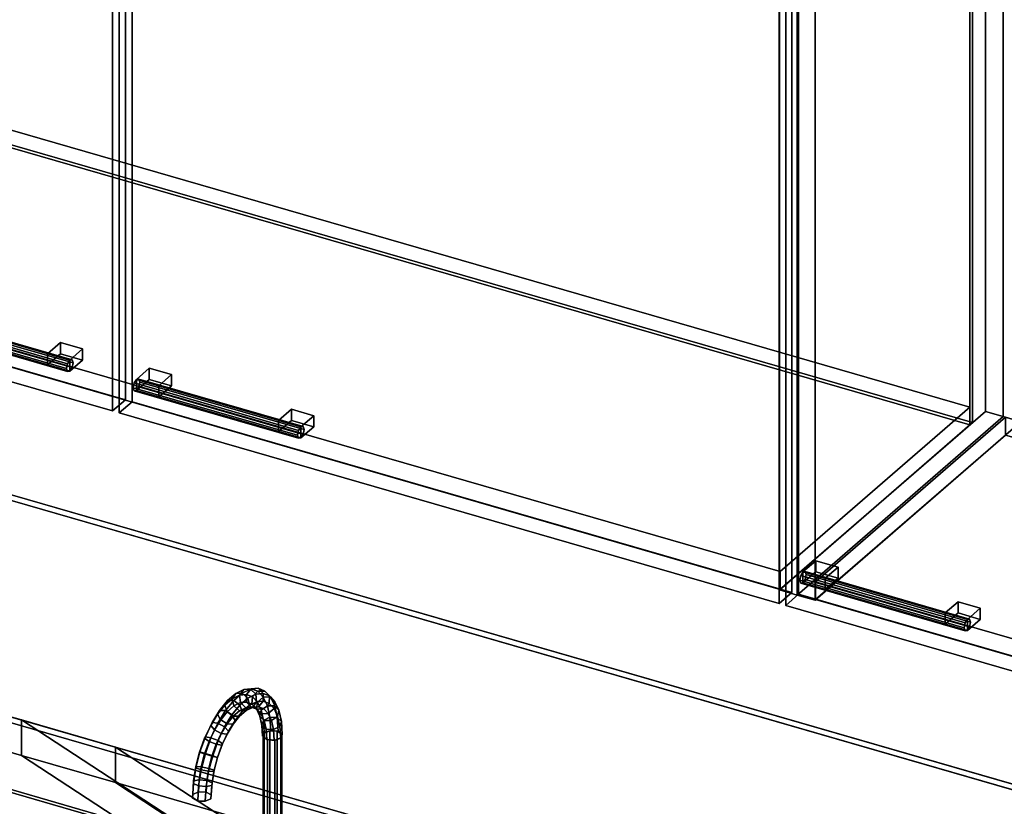
# Model space of a CAD drawing. Extents: x -1561 to 3499, y -2299 to 2343.
# Drawn here: x 1355 to 2123, y 322 to 935 of the extents above; entities that cross this region are included whole.
import ezdxf

# ---------------------------------------------------------------- set-up
doc = ezdxf.new("R2010")
doc.units = 0
doc.layers.add('layer0', color=7, linetype='CONTINUOUS')

# ---------------------------------------------------------------- blocks, each defined once
blk = doc.blocks.new('PF_OBJECT50')
at = {"layer": 'layer0'}
for p, q in [((1071.39, 415.29), (2082.91, 123.29)), ((2082.91, 123.29), (1071.39, 415.29)), ((2080.91, 121.56), (1069.39, 413.56)), ((1069.39, 413.56), (2080.91, 121.56))]:
    blk.add_line(p, q, dxfattribs=at)
blk = doc.blocks.new('PF_OBJECT51')
at = {"layer": 'layer0'}
for p, q in [((1069.39, 413.56), (2080.91, 121.56)), ((2080.91, 121.56), (1069.39, 413.56))]:
    blk.add_line(p, q, dxfattribs=at)
blk = doc.blocks.new('PF_OBJECT86')
at = {"layer": 'layer0'}
for p, q in [((1947.41, 1108.4), (2107.91, 1247.39)), ((2107.91, 1247.39), (1947.41, 1108.4)), ((2107.91, 629.92), (2107.91, 1247.39)), ((2107.91, 1247.39), (2121.76, 1243.39)), ((2107.91, 1247.39), (2107.91, 629.92)), ((2121.76, 1243.39), (2107.91, 1247.39)), ((2121.76, 1243.39), (1961.26, 1104.4)), ((1961.26, 1104.4), (2121.76, 1243.39)), ((2121.76, 1243.39), (2121.76, 625.92)), ((2121.76, 625.92), (2121.76, 1243.39)), ((1961.26, 1104.4), (1947.41, 1108.4)), ((1947.41, 1108.4), (1947.41, 490.92)), ((1947.41, 490.92), (1947.41, 1108.4)), ((1947.41, 1108.4), (1961.26, 1104.4)), ((1961.26, 486.92), (1961.26, 1104.4)), ((1961.26, 1104.4), (1961.26, 486.92)), ((2107.91, 629.92), (1947.41, 490.92)), ((1947.41, 490.92), (2107.91, 629.92)), ((2121.76, 625.92), (2107.91, 629.92)), ((2107.91, 629.92), (2121.76, 625.92)), ((1961.26, 486.92), (2121.76, 625.92)), ((2121.76, 625.92), (1961.26, 486.92)), ((1947.41, 490.92), (1961.26, 486.92)), ((1961.26, 486.92), (1947.41, 490.92))]:
    blk.add_line(p, q, dxfattribs=at)
blk = doc.blocks.new('PF_OBJECT87')
at = {"layer": 'layer0'}
for p, q in [((1084.39, 925.38), (2095.91, 633.38)), ((2095.91, 633.38), (1084.39, 925.38)), ((2095.91, 619.52), (1084.39, 911.52)), ((1084.39, 911.52), (2095.91, 619.52)), ((1947.91, 505.21), (936.39, 797.21)), ((936.39, 797.21), (1947.91, 505.21)), ((936.39, 783.35), (1947.91, 491.35)), ((1947.91, 491.35), (936.39, 783.35)), ((2095.91, 633.38), (1947.91, 505.21)), ((1947.91, 505.21), (2095.91, 633.38)), ((2095.91, 633.38), (2095.91, 619.52)), ((2095.91, 619.52), (2095.91, 633.38)), ((1947.91, 491.35), (2095.91, 619.52)), ((2095.91, 619.52), (1947.91, 491.35)), ((1947.91, 491.35), (1947.91, 505.21)), ((1947.91, 505.21), (1947.91, 491.35))]:
    blk.add_line(p, q, dxfattribs=at)
blk = doc.blocks.new('PF_OBJECT88')
at = {"layer": 'layer0'}
for p, q in [((2095.91, 619.52), (2095.91, 1237)), ((2095.91, 1237), (2095.91, 619.52)), ((2097.91, 1238.73), (2097.91, 621.26)), ((2097.91, 621.26), (2097.91, 1238.73)), ((1084.39, 911.52), (2095.91, 619.52)), ((2095.91, 619.52), (1084.39, 911.52)), ((2097.91, 621.26), (1086.39, 913.26)), ((1086.39, 913.26), (2097.91, 621.26)), ((2095.91, 619.52), (2097.91, 621.26)), ((2097.91, 621.26), (2095.91, 619.52))]:
    blk.add_line(p, q, dxfattribs=at)
blk = doc.blocks.new('PF_OBJECT90')
at = {"layer": 'layer0'}
for p, q in [((1265.99, 706.97), (1264.23, 704.17)), ((1264.23, 704.17), (1265.99, 706.97)), ((1267.76, 707.23), (1265.99, 706.97)), ((1265.99, 706.97), (1267.76, 707.23)), ((1265.99, 706.97), (1394.17, 669.97)), ((1394.17, 669.97), (1265.99, 706.97)), ((1395.93, 670.23), (1267.76, 707.23)), ((1268.49, 704.8), (1267.76, 707.23)), ((1267.76, 707.23), (1395.93, 670.23)), ((1267.76, 707.23), (1268.49, 704.8)), ((1264.23, 704.17), (1263.49, 700.47)), ((1263.49, 700.47), (1264.23, 704.17)), ((1263.49, 700.47), (1264.23, 698.04)), ((1391.67, 663.47), (1263.49, 700.47)), ((1263.49, 700.47), (1391.67, 663.47)), ((1264.23, 698.04), (1263.49, 700.47)), ((1392.4, 667.17), (1264.23, 704.17)), ((1264.23, 704.17), (1392.4, 667.17)), ((1265.99, 698.31), (1267.76, 701.11)), ((1267.76, 701.11), (1265.99, 698.31)), ((1267.76, 701.11), (1268.49, 704.8)), ((1268.49, 704.8), (1267.76, 701.11)), ((1395.93, 664.11), (1267.76, 701.11)), ((1267.76, 701.11), (1395.93, 664.11)), ((1396.67, 667.8), (1268.49, 704.8)), ((1268.49, 704.8), (1396.67, 667.8)), ((1264.23, 698.04), (1265.99, 698.31)), ((1265.99, 698.31), (1264.23, 698.04)), ((1392.4, 661.04), (1264.23, 698.04)), ((1264.23, 698.04), (1392.4, 661.04)), ((1394.17, 661.31), (1265.99, 698.31)), ((1265.99, 698.31), (1394.17, 661.31)), ((1392.4, 667.17), (1394.17, 669.97)), ((1394.17, 669.97), (1392.4, 667.17)), ((1394.17, 669.97), (1395.93, 670.23)), ((1395.93, 670.23), (1394.17, 669.97)), ((1395.93, 670.23), (1396.67, 667.8)), ((1396.67, 667.8), (1395.93, 670.23)), ((1391.67, 663.47), (1392.4, 667.17)), ((1392.4, 667.17), (1391.67, 663.47)), ((1392.4, 661.04), (1391.67, 663.47)), ((1391.67, 663.47), (1392.4, 661.04)), ((1394.17, 661.31), (1392.4, 661.04)), ((1392.4, 661.04), (1394.17, 661.31)), ((1395.93, 664.11), (1394.17, 661.31)), ((1394.17, 661.31), (1395.93, 664.11)), ((1396.67, 667.8), (1395.93, 664.11)), ((1395.93, 664.11), (1396.67, 667.8))]:
    blk.add_line(p, q, dxfattribs=at)
blk = doc.blocks.new('PF_OBJECT92')
at = {"layer": 'layer0'}
for p, q in [((1376.85, 674.97), (1386.85, 683.63)), ((1386.85, 683.63), (1376.85, 674.97)), ((1386.85, 674.97), (1386.85, 683.63)), ((1386.85, 683.63), (1404.17, 678.63)), ((1386.85, 683.63), (1386.85, 674.97)), ((1404.17, 678.63), (1386.85, 683.63)), ((1404.17, 678.63), (1394.17, 669.97)), ((1394.17, 669.97), (1404.17, 678.63)), ((1404.17, 678.63), (1404.17, 669.97)), ((1404.17, 669.97), (1404.17, 678.63)), ((1394.17, 669.97), (1376.85, 674.97)), ((1376.85, 674.97), (1376.85, 666.31)), ((1386.85, 674.97), (1376.85, 666.31)), ((1376.85, 666.31), (1376.85, 674.97)), ((1376.85, 674.97), (1394.17, 669.97)), ((1376.85, 666.31), (1386.85, 674.97)), ((1404.17, 669.97), (1386.85, 674.97)), ((1386.85, 674.97), (1404.17, 669.97)), ((1394.17, 661.31), (1394.17, 669.97)), ((1394.17, 661.31), (1404.17, 669.97)), ((1394.17, 669.97), (1394.17, 661.31)), ((1404.17, 669.97), (1394.17, 661.31)), ((1376.85, 666.31), (1394.17, 661.31)), ((1394.17, 661.31), (1376.85, 666.31))]:
    blk.add_line(p, q, dxfattribs=at)
blk = doc.blocks.new('PF_OBJECT93')
at = {"layer": 'layer0'}
for p, q in [((913.13, 1391.09), (923.13, 1399.75)), ((923.13, 1399.75), (913.13, 1391.09)), ((923.13, 787.47), (923.13, 1399.75)), ((923.13, 1399.75), (1437.55, 1251.25)), ((923.13, 1399.75), (923.13, 787.47)), ((1437.55, 1251.25), (923.13, 1399.75)), ((1427.55, 1242.59), (913.13, 1391.09)), ((913.13, 1391.09), (913.13, 778.81)), ((913.13, 778.81), (913.13, 1391.09)), ((913.13, 1391.09), (1427.55, 1242.59)), ((1437.55, 1251.25), (1427.55, 1242.59)), ((1427.55, 1242.59), (1437.55, 1251.25)), ((1437.55, 1251.25), (1437.55, 638.97)), ((1437.55, 638.97), (1437.55, 1251.25)), ((1427.55, 630.31), (1427.55, 1242.59)), ((1427.55, 1242.59), (1427.55, 630.31)), ((923.13, 787.47), (913.13, 778.81)), ((913.13, 778.81), (923.13, 787.47)), ((1437.55, 638.97), (923.13, 787.47)), ((923.13, 787.47), (1437.55, 638.97)), ((913.13, 778.81), (1427.55, 630.31)), ((1427.55, 630.31), (913.13, 778.81)), ((1427.55, 630.31), (1437.55, 638.97)), ((1437.55, 638.97), (1427.55, 630.31))]:
    blk.add_line(p, q, dxfattribs=at)
blk = doc.blocks.new('PF_OBJECT94')
at = {"layer": 'layer0'}
for p, q in [((1446.13, 654.97), (1444.36, 652.17)), ((1444.36, 652.17), (1446.13, 654.97)), ((1447.9, 655.23), (1446.13, 654.97)), ((1446.13, 654.97), (1447.9, 655.23)), ((1446.13, 654.97), (1574.3, 617.97)), ((1574.3, 617.97), (1446.13, 654.97)), ((1576.07, 618.23), (1447.9, 655.23)), ((1448.63, 652.8), (1447.9, 655.23)), ((1447.9, 655.23), (1576.07, 618.23)), ((1447.9, 655.23), (1448.63, 652.8)), ((1447.9, 649.11), (1448.63, 652.8)), ((1448.63, 652.8), (1447.9, 649.11)), ((1576.8, 615.8), (1448.63, 652.8)), ((1448.63, 652.8), (1576.8, 615.8)), ((1444.36, 652.17), (1443.63, 648.47)), ((1443.63, 648.47), (1444.36, 652.17)), ((1443.63, 648.47), (1444.36, 646.04)), ((1571.8, 611.47), (1443.63, 648.47)), ((1443.63, 648.47), (1571.8, 611.47)), ((1444.36, 646.04), (1443.63, 648.47)), ((1572.53, 615.17), (1444.36, 652.17)), ((1444.36, 652.17), (1572.53, 615.17)), ((1444.36, 646.04), (1446.13, 646.31)), ((1446.13, 646.31), (1444.36, 646.04)), ((1572.53, 609.04), (1444.36, 646.04)), ((1444.36, 646.04), (1572.53, 609.04)), ((1446.13, 646.31), (1447.9, 649.11)), ((1447.9, 649.11), (1446.13, 646.31)), ((1574.3, 609.31), (1446.13, 646.31)), ((1446.13, 646.31), (1574.3, 609.31)), ((1576.07, 612.11), (1447.9, 649.11)), ((1447.9, 649.11), (1576.07, 612.11)), ((1571.8, 611.47), (1572.53, 615.17)), ((1572.53, 615.17), (1571.8, 611.47)), ((1572.53, 615.17), (1574.3, 617.97)), ((1574.3, 617.97), (1572.53, 615.17)), ((1574.3, 617.97), (1576.07, 618.23)), ((1576.07, 618.23), (1574.3, 617.97)), ((1576.07, 618.23), (1576.8, 615.8)), ((1576.8, 615.8), (1576.07, 618.23)), ((1576.8, 615.8), (1576.07, 612.11)), ((1576.07, 612.11), (1576.8, 615.8)), ((1572.53, 609.04), (1571.8, 611.47)), ((1571.8, 611.47), (1572.53, 609.04)), ((1574.3, 609.31), (1572.53, 609.04)), ((1572.53, 609.04), (1574.3, 609.31)), ((1576.07, 612.11), (1574.3, 609.31)), ((1574.3, 609.31), (1576.07, 612.11))]:
    blk.add_line(p, q, dxfattribs=at)
blk = doc.blocks.new('PF_OBJECT95')
at = {"layer": 'layer0'}
for p, q in [((1446.13, 654.97), (1456.13, 663.63)), ((1456.13, 663.63), (1446.13, 654.97)), ((1456.13, 654.97), (1456.13, 663.63)), ((1456.13, 663.63), (1473.45, 658.63)), ((1456.13, 663.63), (1456.13, 654.97)), ((1473.45, 658.63), (1456.13, 663.63)), ((1463.45, 649.97), (1446.13, 654.97)), ((1446.13, 654.97), (1446.13, 646.31)), ((1456.13, 654.97), (1446.13, 646.31)), ((1446.13, 646.31), (1446.13, 654.97)), ((1446.13, 654.97), (1463.45, 649.97)), ((1446.13, 646.31), (1456.13, 654.97)), ((1473.45, 649.97), (1456.13, 654.97)), ((1456.13, 654.97), (1473.45, 649.97)), ((1473.45, 658.63), (1463.45, 649.97)), ((1463.45, 649.97), (1473.45, 658.63)), ((1473.45, 658.63), (1473.45, 649.97)), ((1473.45, 649.97), (1473.45, 658.63)), ((1446.13, 646.31), (1463.45, 641.31)), ((1463.45, 641.31), (1446.13, 646.31)), ((1463.45, 641.31), (1463.45, 649.97)), ((1463.45, 641.31), (1473.45, 649.97)), ((1463.45, 649.97), (1463.45, 641.31)), ((1473.45, 649.97), (1463.45, 641.31))]:
    blk.add_line(p, q, dxfattribs=at)
blk = doc.blocks.new('PF_OBJECT96')
at = {"layer": 'layer0'}
for p, q in [((1556.98, 622.97), (1566.98, 631.63)), ((1566.98, 631.63), (1556.98, 622.97)), ((1566.98, 622.97), (1566.98, 631.63)), ((1566.98, 631.63), (1584.3, 626.63)), ((1566.98, 631.63), (1566.98, 622.97)), ((1584.3, 626.63), (1566.98, 631.63)), ((1574.3, 617.97), (1556.98, 622.97)), ((1556.98, 622.97), (1556.98, 614.31)), ((1566.98, 622.97), (1556.98, 614.31)), ((1556.98, 614.31), (1556.98, 622.97)), ((1556.98, 622.97), (1574.3, 617.97)), ((1556.98, 614.31), (1566.98, 622.97)), ((1584.3, 617.97), (1566.98, 622.97)), ((1566.98, 622.97), (1584.3, 617.97)), ((1584.3, 626.63), (1574.3, 617.97)), ((1574.3, 617.97), (1584.3, 626.63)), ((1584.3, 626.63), (1584.3, 617.97)), ((1584.3, 617.97), (1584.3, 626.63)), ((1556.98, 614.31), (1574.3, 609.31)), ((1574.3, 609.31), (1556.98, 614.31)), ((1574.3, 609.31), (1574.3, 617.97)), ((1574.3, 609.31), (1584.3, 617.97)), ((1574.3, 617.97), (1574.3, 609.31)), ((1584.3, 617.97), (1574.3, 609.31))]:
    blk.add_line(p, q, dxfattribs=at)
blk = doc.blocks.new('PF_OBJECT97')
at = {"layer": 'layer0'}
for p, q in [((1432.75, 1241.09), (1442.75, 1249.75)), ((1442.75, 1249.75), (1432.75, 1241.09)), ((1442.75, 637.47), (1442.75, 1249.75)), ((1442.75, 1249.75), (1957.16, 1101.25)), ((1442.75, 1249.75), (1442.75, 637.47)), ((1957.16, 1101.25), (1442.75, 1249.75)), ((1947.16, 1092.59), (1432.75, 1241.09)), ((1432.75, 1241.09), (1432.75, 628.81)), ((1432.75, 628.81), (1432.75, 1241.09)), ((1432.75, 1241.09), (1947.16, 1092.59)), ((1957.16, 1101.25), (1947.16, 1092.59)), ((1947.16, 1092.59), (1957.16, 1101.25)), ((1957.16, 1101.25), (1957.16, 488.97)), ((1957.16, 488.97), (1957.16, 1101.25)), ((1947.16, 480.31), (1947.16, 1092.59)), ((1947.16, 1092.59), (1947.16, 480.31)), ((1442.75, 637.47), (1432.75, 628.81)), ((1432.75, 628.81), (1442.75, 637.47)), ((1957.16, 488.97), (1442.75, 637.47)), ((1442.75, 637.47), (1957.16, 488.97)), ((1432.75, 628.81), (1947.16, 480.31)), ((1947.16, 480.31), (1432.75, 628.81)), ((1947.16, 480.31), (1957.16, 488.97)), ((1957.16, 488.97), (1947.16, 480.31))]:
    blk.add_line(p, q, dxfattribs=at)
blk = doc.blocks.new('PF_OBJECT100')
at = {"layer": 'layer0'}
for p, q in [((1961.26, 1104.4), (2121.76, 1243.39)), ((2121.76, 1243.39), (1961.26, 1104.4)), ((2135.62, 1239.39), (1975.12, 1100.4)), ((1975.12, 1100.4), (2135.62, 1239.39)), ((2121.76, 625.92), (2121.76, 1243.39)), ((2121.76, 1243.39), (2135.62, 1239.39)), ((2121.76, 1243.39), (2121.76, 625.92)), ((2135.62, 1239.39), (2121.76, 1243.39)), ((2135.62, 1239.39), (2135.62, 621.92)), ((2135.62, 621.92), (2135.62, 1239.39)), ((1975.12, 1100.4), (1961.26, 1104.4)), ((1961.26, 1104.4), (1961.26, 486.92)), ((1961.26, 486.92), (1961.26, 1104.4)), ((1961.26, 1104.4), (1975.12, 1100.4)), ((1975.12, 482.92), (1975.12, 1100.4)), ((1975.12, 1100.4), (1975.12, 482.92)), ((2121.76, 625.92), (1961.26, 486.92)), ((1961.26, 486.92), (2121.76, 625.92)), ((1975.12, 482.92), (2135.62, 621.92)), ((2135.62, 621.92), (1975.12, 482.92)), ((2135.62, 621.92), (2121.76, 625.92)), ((2121.76, 625.92), (2135.62, 621.92)), ((1961.26, 486.92), (1975.12, 482.92)), ((1975.12, 482.92), (1961.26, 486.92))]:
    blk.add_line(p, q, dxfattribs=at)
blk = doc.blocks.new('PF_OBJECT102')
at = {"layer": 'layer0'}
for p, q in [((1975.62, 497.21), (2123.62, 625.38)), ((2123.62, 625.38), (1975.62, 497.21)), ((2123.62, 611.52), (2123.62, 625.38)), ((2123.62, 625.38), (2615.52, 483.38)), ((2123.62, 625.38), (2123.62, 611.52)), ((2615.52, 483.38), (2123.62, 625.38)), ((2123.62, 611.52), (1975.62, 483.35)), ((1975.62, 483.35), (2123.62, 611.52)), ((2615.52, 469.52), (2123.62, 611.52)), ((2123.62, 611.52), (2615.52, 469.52)), ((2467.52, 355.21), (1975.62, 497.21)), ((1975.62, 497.21), (1975.62, 483.35)), ((1975.62, 483.35), (1975.62, 497.21)), ((1975.62, 497.21), (2467.52, 355.21)), ((1975.62, 483.35), (2467.52, 341.35)), ((2467.52, 341.35), (1975.62, 483.35)), ((2615.52, 483.38), (2467.52, 355.21)), ((2467.52, 355.21), (2615.52, 483.38)), ((2615.52, 483.38), (2615.52, 469.52)), ((2615.52, 469.52), (2615.52, 483.38)), ((2467.52, 341.35), (2615.52, 469.52)), ((2615.52, 469.52), (2467.52, 341.35)), ((2467.52, 341.35), (2467.52, 355.21)), ((2467.52, 355.21), (2467.52, 341.35))]:
    blk.add_line(p, q, dxfattribs=at)
blk = doc.blocks.new('PF_OBJECT105')
at = {"layer": 'layer0'}
for p, q in [((1963.98, 502.17), (1963.24, 498.47)), ((1963.24, 498.47), (1963.98, 502.17)), ((1965.74, 504.97), (1963.98, 502.17)), ((1963.98, 502.17), (1965.74, 504.97)), ((2092.15, 465.17), (1963.98, 502.17)), ((1963.98, 502.17), (2092.15, 465.17)), ((1967.51, 505.23), (1965.74, 504.97)), ((1965.74, 504.97), (1967.51, 505.23)), ((1965.74, 504.97), (2093.91, 467.97)), ((2093.91, 467.97), (1965.74, 504.97)), ((1965.74, 496.31), (1967.51, 499.11)), ((1967.51, 499.11), (1965.74, 496.31)), ((2095.68, 468.23), (1967.51, 505.23)), ((1968.24, 502.8), (1967.51, 505.23)), ((1967.51, 505.23), (2095.68, 468.23)), ((1967.51, 505.23), (1968.24, 502.8)), ((1967.51, 499.11), (1968.24, 502.8)), ((1968.24, 502.8), (1967.51, 499.11)), ((2095.68, 462.11), (1967.51, 499.11)), ((1967.51, 499.11), (2095.68, 462.11)), ((2096.41, 465.8), (1968.24, 502.8)), ((1968.24, 502.8), (2096.41, 465.8)), ((1963.24, 498.47), (1963.98, 496.04)), ((2091.41, 461.47), (1963.24, 498.47)), ((1963.24, 498.47), (2091.41, 461.47)), ((1963.98, 496.04), (1963.24, 498.47)), ((1963.98, 496.04), (1965.74, 496.31)), ((1965.74, 496.31), (1963.98, 496.04)), ((2092.15, 459.04), (1963.98, 496.04)), ((1963.98, 496.04), (2092.15, 459.04)), ((2093.91, 459.31), (1965.74, 496.31)), ((1965.74, 496.31), (2093.91, 459.31)), ((2091.41, 461.47), (2092.15, 465.17)), ((2092.15, 465.17), (2091.41, 461.47)), ((2092.15, 459.04), (2091.41, 461.47)), ((2091.41, 461.47), (2092.15, 459.04)), ((2092.15, 465.17), (2093.91, 467.97)), ((2093.91, 467.97), (2092.15, 465.17)), ((2093.91, 467.97), (2095.68, 468.23)), ((2095.68, 468.23), (2093.91, 467.97)), ((2095.68, 462.11), (2093.91, 459.31)), ((2093.91, 459.31), (2095.68, 462.11)), ((2095.68, 468.23), (2096.41, 465.8)), ((2096.41, 465.8), (2095.68, 468.23)), ((2096.41, 465.8), (2095.68, 462.11)), ((2095.68, 462.11), (2096.41, 465.8)), ((2093.91, 459.31), (2092.15, 459.04)), ((2092.15, 459.04), (2093.91, 459.31))]:
    blk.add_line(p, q, dxfattribs=at)
blk = doc.blocks.new('PF_OBJECT106')
at = {"layer": 'layer0'}
for p, q in [((1965.74, 504.97), (1975.74, 513.63)), ((1975.74, 513.63), (1965.74, 504.97)), ((1975.74, 504.97), (1975.74, 513.63)), ((1975.74, 513.63), (1993.06, 508.63)), ((1975.74, 513.63), (1975.74, 504.97)), ((1993.06, 508.63), (1975.74, 513.63)), ((1993.06, 508.63), (1983.06, 499.97)), ((1983.06, 499.97), (1993.06, 508.63)), ((1993.06, 508.63), (1993.06, 499.97)), ((1993.06, 499.97), (1993.06, 508.63)), ((1983.06, 499.97), (1965.74, 504.97)), ((1965.74, 504.97), (1965.74, 496.31)), ((1975.74, 504.97), (1965.74, 496.31)), ((1965.74, 496.31), (1965.74, 504.97)), ((1965.74, 504.97), (1983.06, 499.97)), ((1965.74, 496.31), (1975.74, 504.97)), ((1993.06, 499.97), (1975.74, 504.97)), ((1975.74, 504.97), (1993.06, 499.97)), ((1983.06, 491.31), (1983.06, 499.97)), ((1983.06, 491.31), (1993.06, 499.97)), ((1983.06, 499.97), (1983.06, 491.31)), ((1993.06, 499.97), (1983.06, 491.31)), ((1965.74, 496.31), (1983.06, 491.31)), ((1983.06, 491.31), (1965.74, 496.31))]:
    blk.add_line(p, q, dxfattribs=at)
blk = doc.blocks.new('PF_OBJECT107')
at = {"layer": 'layer0'}
for p, q in [((2076.59, 472.97), (2086.59, 481.63)), ((2086.59, 481.63), (2076.59, 472.97)), ((2086.59, 472.97), (2086.59, 481.63)), ((2086.59, 481.63), (2103.91, 476.63)), ((2086.59, 481.63), (2086.59, 472.97)), ((2103.91, 476.63), (2086.59, 481.63)), ((2103.91, 476.63), (2093.91, 467.97)), ((2093.91, 467.97), (2103.91, 476.63)), ((2103.91, 476.63), (2103.91, 467.97)), ((2103.91, 467.97), (2103.91, 476.63)), ((2093.91, 467.97), (2076.59, 472.97)), ((2076.59, 472.97), (2076.59, 464.31)), ((2086.59, 472.97), (2076.59, 464.31)), ((2076.59, 464.31), (2076.59, 472.97)), ((2076.59, 472.97), (2093.91, 467.97)), ((2076.59, 464.31), (2086.59, 472.97)), ((2103.91, 467.97), (2086.59, 472.97)), ((2086.59, 472.97), (2103.91, 467.97)), ((2076.59, 464.31), (2093.91, 459.31)), ((2093.91, 459.31), (2076.59, 464.31)), ((2093.91, 459.31), (2093.91, 467.97)), ((2093.91, 459.31), (2103.91, 467.97)), ((2093.91, 467.97), (2093.91, 459.31)), ((2103.91, 467.97), (2093.91, 459.31))]:
    blk.add_line(p, q, dxfattribs=at)
blk = doc.blocks.new('PF_OBJECT108')
at = {"layer": 'layer0'}
for p, q in [((1952.36, 1091.09), (1962.36, 1099.75)), ((1962.36, 1099.75), (1952.36, 1091.09)), ((1962.36, 487.47), (1962.36, 1099.75)), ((1962.36, 1099.75), (2476.78, 951.25)), ((1962.36, 1099.75), (1962.36, 487.47)), ((2476.78, 951.25), (1962.36, 1099.75)), ((2466.78, 942.59), (1952.36, 1091.09)), ((1952.36, 1091.09), (1952.36, 478.81)), ((1952.36, 478.81), (1952.36, 1091.09)), ((1952.36, 1091.09), (2466.78, 942.59)), ((2476.78, 951.25), (2466.78, 942.59)), ((2466.78, 942.59), (2476.78, 951.25)), ((2476.78, 951.25), (2476.78, 338.97)), ((2476.78, 338.97), (2476.78, 951.25)), ((2466.78, 330.31), (2466.78, 942.59)), ((2466.78, 942.59), (2466.78, 330.31)), ((1962.36, 487.47), (1952.36, 478.81)), ((1952.36, 478.81), (1962.36, 487.47)), ((2476.78, 338.97), (1962.36, 487.47)), ((1962.36, 487.47), (2476.78, 338.97)), ((1952.36, 478.81), (2466.78, 330.31)), ((2466.78, 330.31), (1952.36, 478.81)), ((2466.78, 330.31), (2476.78, 338.97)), ((2476.78, 338.97), (2466.78, 330.31))]:
    blk.add_line(p, q, dxfattribs=at)
blk = doc.blocks.new('PF_OBJECT127')
at = {"layer": 'layer0'}
for p, q in [((554.26, 621.15), (1356.48, 389.57)), ((1356.48, 389.57), (554.26, 621.15)), ((1356.48, 361.86), (554.26, 593.44)), ((554.26, 593.44), (1356.48, 361.86)), ((1356.48, 389.57), (1356.48, 361.86)), ((1356.48, 361.86), (1356.48, 389.57)), ((1356.48, 389.57), (1429.66, 368.45)), ((1543.4, 267.78), (1356.48, 389.57)), ((1356.48, 389.57), (1535.24, 273.09)), ((1429.66, 368.45), (1356.48, 389.57)), ((1429.66, 340.74), (1429.66, 368.45)), ((1429.66, 368.45), (2650.04, 16.15)), ((1429.66, 368.45), (1429.66, 340.74)), ((2650.04, 16.15), (1429.66, 368.45)), ((1429.66, 368.45), (1663.5, 216.07)), ((1541.21, 295.76), (1429.66, 368.45)), ((1429.66, 340.74), (1356.48, 361.86)), ((1356.48, 361.86), (1543.4, 240.06)), ((1535.24, 245.38), (1356.48, 361.86)), ((1356.48, 361.86), (1429.66, 340.74)), ((2650.04, -11.56), (1429.66, 340.74)), ((1663.5, 188.36), (1429.66, 340.74)), ((1429.66, 340.74), (2650.04, -11.56)), ((1429.66, 340.74), (1541.21, 268.05))]:
    blk.add_line(p, q, dxfattribs=at)
blk = doc.blocks.new('PF_OBJECT130')
at = {"layer": 'layer0'}
for p, q in [((2646.04, 185.9), (550.26, 790.9)), ((550.26, 790.9), (2646.04, 185.9)), ((554.26, 794.36), (2650.04, 189.36)), ((2650.04, 189.36), (554.26, 794.36)), ((550.26, 617.69), (2646.04, 12.69)), ((2646.04, 12.69), (550.26, 617.69)), ((2650.04, 16.15), (554.26, 621.15)), ((554.26, 621.15), (2650.04, 16.15))]:
    blk.add_line(p, q, dxfattribs=at)
blk = doc.blocks.new('PF_OBJECT132')
at = {"layer": 'layer0'}
for p, q in [((1544.9, 376.57), (1545.65, 379.42)), ((1545.65, 379.42), (1544.9, 376.57)), ((1548.4, 374.3), (1544.9, 376.57)), ((1544.9, 376.57), (1544.9, 281.31)), ((1544.9, 281.31), (1544.9, 376.57)), ((1544.9, 376.57), (1548.4, 374.3)), ((1545.65, 379.42), (1550.21, 381.17)), ((1550.21, 381.17), (1545.65, 379.42)), ((1545.65, 379.42), (1545.65, 284.16)), ((1545.65, 284.16), (1545.65, 379.42)), ((1550.21, 381.17), (1550.21, 285.9)), ((1550.21, 285.9), (1550.21, 381.17)), ((1550.21, 381.17), (1555.9, 380.79)), ((1555.9, 380.79), (1550.21, 381.17)), ((1555.9, 285.53), (1555.9, 380.79)), ((1555.9, 380.79), (1559.39, 378.52)), ((1555.9, 380.79), (1555.9, 285.53)), ((1559.39, 378.52), (1555.9, 380.79)), ((1559.39, 378.52), (1558.64, 375.67)), ((1558.64, 375.67), (1559.39, 378.52)), ((1559.39, 378.52), (1559.39, 283.25)), ((1559.39, 283.25), (1559.39, 378.52)), ((1554.09, 373.92), (1548.4, 374.3)), ((1548.4, 374.3), (1548.4, 279.03)), ((1548.4, 279.03), (1548.4, 374.3)), ((1548.4, 374.3), (1554.09, 373.92)), ((1558.64, 375.67), (1554.09, 373.92)), ((1554.09, 373.92), (1558.64, 375.67)), ((1554.09, 373.92), (1554.09, 278.66)), ((1554.09, 278.66), (1554.09, 373.92)), ((1558.64, 375.67), (1558.64, 280.41)), ((1558.64, 280.41), (1558.64, 375.67)), ((1545.65, 284.16), (1544.9, 281.31)), ((1544.9, 281.31), (1545.65, 284.16)), ((1550.21, 285.9), (1545.65, 284.16)), ((1545.65, 284.16), (1550.21, 285.9)), ((1555.9, 285.53), (1550.21, 285.9)), ((1550.21, 285.9), (1555.9, 285.53)), ((1559.39, 283.25), (1555.9, 285.53)), ((1555.9, 285.53), (1559.39, 283.25)), ((1544.9, 281.31), (1548.4, 279.03)), ((1548.4, 279.03), (1544.9, 281.31)), ((1548.4, 279.03), (1554.09, 278.66)), ((1554.09, 278.66), (1548.4, 279.03)), ((1554.09, 278.66), (1558.64, 280.41)), ((1558.64, 280.41), (1554.09, 278.66)), ((1558.64, 280.41), (1559.39, 283.25)), ((1559.39, 283.25), (1558.64, 280.41))]:
    blk.add_line(p, q, dxfattribs=at)
blk = doc.blocks.new('PF_OBJECT133')
at = {"layer": 'layer0'}
for p, q in [((1517.12, 404.75), (1523.49, 410.27)), ((1523.49, 410.27), (1517.12, 404.75)), ((1523.49, 410.27), (1520.82, 406.17)), ((1520.82, 406.17), (1523.49, 410.27)), ((1520.82, 406.17), (1526.52, 409)), ((1526.52, 409), (1520.82, 406.17)), ((1521.96, 404.79), (1528.52, 410.47)), ((1528.52, 410.47), (1521.96, 404.79)), ((1523.49, 410.27), (1529.73, 413.38)), ((1529.73, 413.38), (1523.49, 410.27)), ((1528.52, 410.47), (1523.49, 410.27)), ((1523.49, 410.27), (1528.52, 410.47)), ((1529.73, 413.38), (1526.52, 409)), ((1526.52, 409), (1529.73, 413.38)), ((1526.52, 409), (1531.84, 409.51)), ((1531.84, 409.51), (1526.52, 409)), ((1526.52, 409), (1527.18, 403.1)), ((1527.18, 403.1), (1526.52, 409)), ((1528.52, 410.47), (1534.94, 413.67)), ((1534.94, 413.67), (1528.52, 410.47)), ((1532.96, 406.65), (1528.52, 410.47)), ((1528.52, 410.47), (1532.96, 406.65)), ((1529.73, 413.38), (1535.55, 413.93)), ((1535.55, 413.93), (1529.73, 413.38)), ((1534.94, 413.67), (1529.73, 413.38)), ((1529.73, 413.38), (1534.94, 413.67)), ((1535.55, 413.93), (1531.84, 409.51)), ((1531.84, 409.51), (1535.55, 413.93)), ((1531.84, 409.51), (1531.95, 403.55)), ((1531.95, 403.55), (1531.84, 409.51)), ((1531.84, 409.51), (1536.55, 407.66)), ((1536.55, 407.66), (1531.84, 409.51)), ((1532.96, 406.65), (1539.1, 409.7)), ((1539.1, 409.7), (1532.96, 406.65)), ((1534.94, 413.67), (1540.93, 414.24)), ((1540.93, 414.24), (1534.94, 413.67)), ((1539.1, 409.7), (1534.94, 413.67)), ((1534.94, 413.67), (1539.1, 409.7)), ((1540.93, 414.24), (1535.55, 413.93)), ((1535.55, 413.93), (1540.93, 414.24)), ((1535.55, 413.93), (1540.71, 411.91)), ((1540.71, 411.91), (1535.55, 413.93)), ((1536.55, 407.66), (1536.18, 401.9)), ((1536.18, 401.9), (1536.55, 407.66)), ((1540.71, 411.91), (1536.55, 407.66)), ((1536.55, 407.66), (1540.71, 411.91)), ((1536.55, 407.66), (1540.44, 403.54)), ((1540.44, 403.54), (1536.55, 407.66)), ((1539.1, 409.7), (1544.83, 410.25)), ((1544.83, 410.25), (1539.1, 409.7)), ((1539.78, 403.8), (1539.1, 409.7)), ((1539.1, 409.7), (1539.78, 403.8)), ((1544.98, 407.39), (1540.44, 403.54)), ((1540.44, 403.54), (1544.98, 407.39)), ((1546.24, 412.15), (1540.71, 411.91)), ((1540.71, 411.91), (1546.24, 412.15)), ((1540.71, 411.91), (1544.98, 407.39)), ((1544.98, 407.39), (1540.71, 411.91)), ((1544.83, 410.25), (1540.93, 414.24)), ((1540.93, 414.24), (1546.24, 412.15)), ((1540.93, 414.24), (1544.83, 410.25)), ((1546.24, 412.15), (1540.93, 414.24)), ((1544.97, 404.3), (1544.83, 410.25)), ((1544.83, 410.25), (1549.91, 408.26)), ((1544.83, 410.25), (1544.97, 404.3)), ((1549.91, 408.26), (1544.83, 410.25)), ((1550.63, 407.51), (1544.98, 407.39)), ((1544.98, 407.39), (1550.63, 407.51)), ((1544.98, 407.39), (1548.16, 400.59)), ((1548.16, 400.59), (1544.98, 407.39)), ((1549.91, 408.26), (1546.24, 412.15)), ((1546.24, 412.15), (1550.63, 407.51)), ((1546.24, 412.15), (1549.91, 408.26)), ((1550.63, 407.51), (1546.24, 412.15)), ((1549.56, 402.49), (1549.91, 408.26)), ((1549.91, 408.26), (1549.56, 402.49)), ((1549.91, 408.26), (1554.11, 403.82)), ((1554.11, 403.82), (1549.91, 408.26)), ((1554.11, 403.82), (1550.63, 407.51)), ((1550.63, 407.51), (1553.91, 400.51)), ((1550.63, 407.51), (1554.11, 403.82)), ((1553.91, 400.51), (1550.63, 407.51)), ((1509.3, 394.1), (1515, 401.13)), ((1515, 401.13), (1509.3, 394.1)), ((1510.88, 397.05), (1517.12, 404.75)), ((1517.12, 404.75), (1510.88, 397.05)), ((1515, 401.13), (1520.82, 406.17)), ((1520.82, 406.17), (1515, 401.13)), ((1517.12, 404.75), (1515, 401.13)), ((1515, 401.13), (1517.12, 404.75)), ((1515, 401.13), (1516.84, 396.03)), ((1516.84, 396.03), (1515, 401.13)), ((1515.54, 396.87), (1521.96, 404.79)), ((1521.96, 404.79), (1515.54, 396.87)), ((1522.06, 400.56), (1516.84, 396.03)), ((1516.84, 396.03), (1522.06, 400.56)), ((1516.92, 396), (1522.15, 400.53)), ((1522.15, 400.53), (1516.92, 396)), ((1521.96, 404.79), (1517.12, 404.75)), ((1517.12, 404.75), (1521.96, 404.79)), ((1520.55, 393.64), (1526.69, 401.22)), ((1526.69, 401.22), (1520.55, 393.64)), ((1520.82, 406.17), (1522.06, 400.56)), ((1522.06, 400.56), (1520.82, 406.17)), ((1526.69, 401.22), (1521.96, 404.79)), ((1521.96, 404.79), (1526.69, 401.22)), ((1527.18, 403.1), (1522.06, 400.56)), ((1522.06, 400.56), (1527.18, 403.1)), ((1522.06, 400.56), (1522.15, 400.53)), ((1522.15, 400.53), (1522.06, 400.56)), ((1522.15, 400.53), (1527.26, 403.08)), ((1527.26, 403.08), (1522.15, 400.53)), ((1522.15, 400.53), (1526.55, 396.7)), ((1526.55, 396.7), (1522.15, 400.53)), ((1526.69, 401.22), (1532.96, 406.65)), ((1532.96, 406.65), (1526.69, 401.22)), ((1528.55, 396.12), (1526.69, 401.22)), ((1526.69, 401.22), (1528.55, 396.12)), ((1531.95, 403.55), (1527.18, 403.1)), ((1527.18, 403.1), (1531.95, 403.55)), ((1527.18, 403.1), (1527.26, 403.08)), ((1527.26, 403.08), (1527.18, 403.1)), ((1527.26, 403.08), (1532.04, 403.53)), ((1532.04, 403.53), (1527.26, 403.08)), ((1527.26, 403.08), (1531.38, 399.1)), ((1531.38, 399.1), (1527.26, 403.08)), ((1528.55, 396.12), (1534.23, 401.04)), ((1534.23, 401.04), (1528.55, 396.12)), ((1531.38, 399.1), (1535.89, 399.53)), ((1535.89, 399.53), (1531.38, 399.1)), ((1531.38, 399.1), (1536.59, 399.41)), ((1536.59, 399.41), (1531.38, 399.1)), ((1531.57, 396.92), (1534.23, 401.04)), ((1534.23, 401.04), (1531.57, 396.92)), ((1531.57, 396.92), (1536.59, 399.41)), ((1536.59, 399.41), (1531.57, 396.92)), ((1531.95, 403.55), (1532.04, 403.53)), ((1536.18, 401.9), (1531.95, 403.55)), ((1532.04, 403.53), (1531.95, 403.55)), ((1531.95, 403.55), (1536.18, 401.9)), ((1532.04, 403.53), (1535.89, 399.53)), ((1535.89, 399.53), (1532.04, 403.53)), ((1532.04, 403.53), (1536.27, 401.87)), ((1536.27, 401.87), (1532.04, 403.53)), ((1534.23, 401.04), (1532.96, 406.65)), ((1532.96, 406.65), (1534.23, 401.04)), ((1534.23, 401.04), (1539.78, 403.8)), ((1539.78, 403.8), (1534.23, 401.04)), ((1535.89, 399.53), (1541.27, 399.86)), ((1541.27, 399.86), (1535.89, 399.53)), ((1535.89, 399.53), (1539.88, 397.96)), ((1539.88, 397.96), (1535.89, 399.53)), ((1536.18, 401.9), (1536.27, 401.87)), ((1539.68, 398.2), (1536.18, 401.9)), ((1536.27, 401.87), (1536.18, 401.9)), ((1536.18, 401.9), (1539.68, 398.2)), ((1536.27, 401.87), (1539.88, 397.96)), ((1539.88, 397.96), (1536.27, 401.87)), ((1536.27, 401.87), (1539.76, 398.17)), ((1539.76, 398.17), (1536.27, 401.87)), ((1536.59, 399.41), (1539.78, 403.8)), ((1539.78, 403.8), (1536.59, 399.41)), ((1536.59, 399.41), (1541.27, 399.86)), ((1541.27, 399.86), (1536.59, 399.41)), ((1540.44, 403.54), (1539.68, 398.2)), ((1539.68, 398.2), (1540.44, 403.54)), ((1539.78, 403.8), (1544.97, 404.3)), ((1544.97, 404.3), (1539.78, 403.8)), ((1540.44, 403.54), (1543.35, 397.33)), ((1543.35, 397.33), (1540.44, 403.54)), ((1541.27, 399.86), (1544.97, 404.3)), ((1544.97, 404.3), (1541.27, 399.86)), ((1541.27, 399.86), (1545.41, 398.23)), ((1545.41, 398.23), (1541.27, 399.86)), ((1548.16, 400.59), (1543.35, 397.33)), ((1543.35, 397.33), (1548.16, 400.59)), ((1544.97, 404.3), (1549.56, 402.49)), ((1549.56, 402.49), (1544.97, 404.3)), ((1545.41, 398.23), (1549.56, 402.49)), ((1549.56, 402.49), (1545.41, 398.23)), ((1553.91, 400.51), (1548.16, 400.59)), ((1548.16, 400.59), (1550.13, 391.8)), ((1548.16, 400.59), (1553.91, 400.51)), ((1550.13, 391.8), (1548.16, 400.59)), ((1549.56, 402.49), (1553.36, 398.47)), ((1553.36, 398.47), (1549.56, 402.49)), ((1553.36, 398.47), (1554.11, 403.82)), ((1554.11, 403.82), (1553.36, 398.47)), ((1557.24, 397.12), (1553.91, 400.51)), ((1553.91, 400.51), (1555.94, 391.45)), ((1553.91, 400.51), (1557.24, 397.12)), ((1555.94, 391.45), (1553.91, 400.51)), ((1554.11, 403.82), (1557.24, 397.12)), ((1557.24, 397.12), (1554.11, 403.82)), ((1503.99, 385.39), (1509.3, 394.1)), ((1509.3, 394.1), (1503.99, 385.39)), ((1505.06, 387.52), (1510.88, 397.05)), ((1510.88, 397.05), (1505.06, 387.52)), ((1510.88, 397.05), (1509.3, 394.1)), ((1509.3, 394.1), (1510.88, 397.05)), ((1509.3, 394.1), (1511.73, 389.72)), ((1511.73, 389.72), (1509.3, 394.1)), ((1509.54, 387.05), (1515.54, 396.87)), ((1515.54, 396.87), (1509.54, 387.05)), ((1515.54, 396.87), (1510.88, 397.05)), ((1510.88, 397.05), (1515.54, 396.87)), ((1516.84, 396.03), (1511.73, 389.72)), ((1511.73, 389.72), (1516.84, 396.03)), ((1511.81, 389.7), (1516.92, 396)), ((1516.92, 396), (1511.81, 389.7)), ((1514.82, 384.26), (1520.55, 393.64)), ((1520.55, 393.64), (1514.82, 384.26)), ((1520.55, 393.64), (1515.54, 396.87)), ((1515.54, 396.87), (1520.55, 393.64)), ((1516.79, 386.46), (1521.62, 392.42)), ((1521.62, 392.42), (1516.79, 386.46)), ((1516.84, 396.03), (1516.92, 396)), ((1516.92, 396), (1516.84, 396.03)), ((1516.92, 396), (1521.62, 392.42)), ((1521.62, 392.42), (1516.92, 396)), ((1522.99, 389.26), (1520.55, 393.64)), ((1520.55, 393.64), (1522.99, 389.26)), ((1521.43, 386.29), (1526.45, 392.48)), ((1526.45, 392.48), (1521.43, 386.29)), ((1521.62, 392.42), (1526.55, 396.7)), ((1526.55, 396.7), (1521.62, 392.42)), ((1521.62, 392.42), (1526.45, 392.48)), ((1526.45, 392.48), (1521.62, 392.42)), ((1522.99, 389.26), (1528.55, 396.12)), ((1528.55, 396.12), (1522.99, 389.26)), ((1526.45, 392.48), (1531.57, 396.92)), ((1531.57, 396.92), (1526.45, 392.48)), ((1526.45, 392.48), (1528.55, 396.12)), ((1528.55, 396.12), (1526.45, 392.48)), ((1526.55, 396.7), (1531.38, 399.1)), ((1531.38, 399.1), (1526.55, 396.7)), ((1526.55, 396.7), (1531.57, 396.92)), ((1531.57, 396.92), (1526.55, 396.7)), ((1539.68, 398.2), (1539.76, 398.17)), ((1542.29, 392.62), (1539.68, 398.2)), ((1539.76, 398.17), (1539.68, 398.2)), ((1539.68, 398.2), (1542.29, 392.62)), ((1539.76, 398.17), (1543.18, 394.47)), ((1543.18, 394.47), (1539.76, 398.17)), ((1539.76, 398.17), (1542.38, 392.59)), ((1542.38, 392.59), (1539.76, 398.17)), ((1539.88, 397.96), (1545.41, 398.23)), ((1545.41, 398.23), (1539.88, 397.96)), ((1539.88, 397.96), (1543.18, 394.47)), ((1543.18, 394.47), (1539.88, 397.96)), ((1543.35, 397.33), (1542.29, 392.62)), ((1542.29, 392.62), (1543.35, 397.33)), ((1542.29, 392.62), (1542.38, 392.59)), ((1543.9, 385.41), (1542.29, 392.62)), ((1542.38, 392.59), (1542.29, 392.62)), ((1542.29, 392.62), (1543.9, 385.41)), ((1542.38, 392.59), (1545.65, 389.2)), ((1545.65, 389.2), (1542.38, 392.59)), ((1542.38, 392.59), (1543.99, 385.38)), ((1543.99, 385.38), (1542.38, 392.59)), ((1543.18, 394.47), (1548.84, 394.6)), ((1548.84, 394.6), (1543.18, 394.47)), ((1543.18, 394.47), (1545.65, 389.2)), ((1545.65, 389.2), (1543.18, 394.47)), ((1543.35, 397.33), (1545.15, 389.29)), ((1545.15, 389.29), (1543.35, 397.33)), ((1550.13, 391.8), (1545.15, 389.29)), ((1545.15, 389.29), (1550.13, 391.8)), ((1545.41, 398.23), (1548.84, 394.6)), ((1548.84, 394.6), (1545.41, 398.23)), ((1548.84, 394.6), (1553.36, 398.47)), ((1553.36, 398.47), (1548.84, 394.6)), ((1548.84, 394.6), (1551.41, 389.14)), ((1551.41, 389.14), (1548.84, 394.6)), ((1555.94, 391.45), (1550.13, 391.8)), ((1550.13, 391.8), (1550.8, 381.39)), ((1550.13, 391.8), (1555.94, 391.45)), ((1550.8, 381.39), (1550.13, 391.8)), ((1551.41, 389.14), (1556.2, 392.41)), ((1556.2, 392.41), (1551.41, 389.14)), ((1553.36, 398.47), (1556.2, 392.41)), ((1556.2, 392.41), (1553.36, 398.47)), ((1556.2, 392.41), (1557.24, 397.12)), ((1557.24, 397.12), (1556.2, 392.41)), ((1556.2, 392.41), (1557.96, 384.58)), ((1557.96, 384.58), (1556.2, 392.41)), ((1557.24, 397.12), (1559.18, 388.47)), ((1559.18, 388.47), (1557.24, 397.12)), ((1499.28, 375.38), (1503.99, 385.39)), ((1503.99, 385.39), (1499.28, 375.38)), ((1499.9, 376.56), (1505.06, 387.52)), ((1505.06, 387.52), (1499.9, 376.56)), ((1505.06, 387.52), (1503.99, 385.39)), ((1503.99, 385.39), (1505.06, 387.52)), ((1503.99, 385.39), (1506.95, 381.9)), ((1506.95, 381.9), (1503.99, 385.39)), ((1504.23, 375.77), (1509.54, 387.05)), ((1509.54, 387.05), (1504.23, 375.77)), ((1509.54, 387.05), (1505.06, 387.52)), ((1505.06, 387.52), (1509.54, 387.05)), ((1511.73, 389.72), (1506.95, 381.9)), ((1506.95, 381.9), (1511.73, 389.72)), ((1507.04, 381.88), (1511.81, 389.7)), ((1511.81, 389.7), (1507.04, 381.88)), ((1514.82, 384.26), (1509.54, 387.05)), ((1509.54, 387.05), (1514.82, 384.26)), ((1509.74, 373.47), (1514.82, 384.26)), ((1514.82, 384.26), (1509.74, 373.47)), ((1511.73, 389.72), (1511.81, 389.7)), ((1511.81, 389.7), (1511.73, 389.72)), ((1511.81, 389.7), (1516.79, 386.46)), ((1516.79, 386.46), (1511.81, 389.7)), ((1512.28, 379.08), (1516.79, 386.46)), ((1516.79, 386.46), (1512.28, 379.08)), ((1517.8, 380.77), (1514.82, 384.26)), ((1514.82, 384.26), (1517.8, 380.77)), ((1516.75, 378.63), (1521.43, 386.29)), ((1521.43, 386.29), (1516.75, 378.63)), ((1516.79, 386.46), (1521.43, 386.29)), ((1521.43, 386.29), (1516.79, 386.46)), ((1517.8, 380.77), (1522.99, 389.26)), ((1522.99, 389.26), (1517.8, 380.77)), ((1521.43, 386.29), (1522.99, 389.26)), ((1522.99, 389.26), (1521.43, 386.29)), ((1545.15, 389.29), (1543.9, 385.41)), ((1543.9, 385.41), (1545.15, 389.29)), ((1543.9, 385.41), (1543.99, 385.38)), ((1544.45, 376.88), (1543.9, 385.41)), ((1543.99, 385.38), (1543.9, 385.41)), ((1543.9, 385.41), (1544.45, 376.88)), ((1543.99, 385.38), (1547.18, 382.39)), ((1547.18, 382.39), (1543.99, 385.38)), ((1543.99, 385.38), (1544.54, 376.85)), ((1544.54, 376.85), (1543.99, 385.38)), ((1545.15, 389.29), (1545.76, 379.79)), ((1545.76, 379.79), (1545.15, 389.29)), ((1545.65, 389.2), (1551.41, 389.14)), ((1551.41, 389.14), (1545.65, 389.2)), ((1545.65, 389.2), (1547.18, 382.39)), ((1547.18, 382.39), (1545.65, 389.2)), ((1551.41, 389.14), (1552.99, 382.07)), ((1552.99, 382.07), (1551.41, 389.14)), ((1552.99, 382.07), (1557.96, 384.58)), ((1557.96, 384.58), (1552.99, 382.07)), ((1559.18, 388.47), (1555.94, 391.45)), ((1555.94, 391.45), (1556.63, 380.74)), ((1555.94, 391.45), (1559.18, 388.47)), ((1556.63, 380.74), (1555.94, 391.45)), ((1557.96, 384.58), (1559.18, 388.47)), ((1559.18, 388.47), (1557.96, 384.58)), ((1557.96, 384.58), (1558.55, 375.31)), ((1558.55, 375.31), (1557.96, 384.58)), ((1559.18, 388.47), (1559.84, 378.23)), ((1559.84, 378.23), (1559.18, 388.47)), ((1495.64, 364.66), (1499.9, 376.56)), ((1499.9, 376.56), (1495.64, 364.66)), ((1499.9, 376.56), (1499.28, 375.38)), ((1499.28, 375.38), (1499.9, 376.56)), ((1504.23, 375.77), (1499.9, 376.56)), ((1499.9, 376.56), (1504.23, 375.77)), ((1506.95, 381.9), (1502.72, 372.92)), ((1502.72, 372.92), (1506.95, 381.9)), ((1502.81, 372.9), (1507.04, 381.88)), ((1507.04, 381.88), (1502.81, 372.9)), ((1506.95, 381.9), (1507.04, 381.88)), ((1507.04, 381.88), (1506.95, 381.9)), ((1507.04, 381.88), (1512.28, 379.08)), ((1512.28, 379.08), (1507.04, 381.88)), ((1508.29, 370.6), (1512.28, 379.08)), ((1512.28, 379.08), (1508.29, 370.6)), ((1512.28, 379.08), (1516.75, 378.63)), ((1516.75, 378.63), (1512.28, 379.08)), ((1512.61, 369.82), (1516.75, 378.63)), ((1516.75, 378.63), (1512.61, 369.82)), ((1513.21, 371.01), (1517.8, 380.77)), ((1517.8, 380.77), (1513.21, 371.01)), ((1516.75, 378.63), (1517.8, 380.77)), ((1517.8, 380.77), (1516.75, 378.63)), ((1544.45, 376.88), (1545.76, 379.79)), ((1545.76, 379.79), (1544.45, 376.88)), ((1545.76, 379.79), (1544.45, 376.88)), ((1544.54, 376.85), (1544.45, 376.88)), ((1544.45, 376.88), (1544.54, 376.85)), ((1544.45, 376.88), (1544.54, 376.85)), ((1547.69, 374.34), (1544.54, 376.85)), ((1544.54, 376.85), (1547.69, 374.34)), ((1544.54, 376.85), (1547.69, 374.34)), ((1545.76, 379.79), (1550.8, 381.39)), ((1550.8, 381.39), (1545.76, 379.79)), ((1550.8, 381.39), (1545.76, 379.79)), ((1547.18, 382.39), (1552.99, 382.07)), ((1552.99, 382.07), (1547.18, 382.39)), ((1547.18, 382.39), (1547.69, 374.34)), ((1547.69, 374.34), (1547.18, 382.39)), ((1550.8, 381.39), (1556.63, 380.74)), ((1556.63, 380.74), (1550.8, 381.39)), ((1556.63, 380.74), (1550.8, 381.39)), ((1552.99, 382.07), (1553.52, 373.7)), ((1553.52, 373.7), (1552.99, 382.07)), ((1556.63, 380.74), (1559.84, 378.23)), ((1559.84, 378.23), (1556.63, 380.74)), ((1559.84, 378.23), (1556.63, 380.74)), ((1559.84, 378.23), (1558.55, 375.31)), ((1558.55, 375.31), (1559.84, 378.23)), ((1558.55, 375.31), (1559.84, 378.23)), ((1495.38, 364.51), (1499.28, 375.38)), ((1499.28, 375.38), (1495.38, 364.51)), ((1502.72, 372.92), (1499.23, 363.17)), ((1499.23, 363.17), (1502.72, 372.92)), ((1499.28, 375.38), (1502.72, 372.92)), ((1502.72, 372.92), (1499.28, 375.38)), ((1499.31, 363.14), (1502.81, 372.9)), ((1502.81, 372.9), (1499.31, 363.14)), ((1499.84, 363.52), (1504.23, 375.77)), ((1504.23, 375.77), (1499.84, 363.52)), ((1502.72, 372.92), (1502.81, 372.9)), ((1502.81, 372.9), (1502.72, 372.92)), ((1502.81, 372.9), (1508.29, 370.6)), ((1508.29, 370.6), (1502.81, 372.9)), ((1509.74, 373.47), (1504.23, 375.77)), ((1504.23, 375.77), (1509.74, 373.47)), ((1504.98, 361.39), (1508.29, 370.6)), ((1508.29, 370.6), (1504.98, 361.39)), ((1505.54, 361.76), (1509.74, 373.47)), ((1509.74, 373.47), (1505.54, 361.76)), ((1508.29, 370.6), (1512.61, 369.82)), ((1512.61, 369.82), (1508.29, 370.6)), ((1509.18, 360.25), (1512.61, 369.82)), ((1512.61, 369.82), (1509.18, 360.25)), ((1509.41, 360.41), (1513.21, 371.01)), ((1513.21, 371.01), (1509.41, 360.41)), ((1513.21, 371.01), (1509.74, 373.47)), ((1509.74, 373.47), (1513.21, 371.01)), ((1512.61, 369.82), (1513.21, 371.01)), ((1513.21, 371.01), (1512.61, 369.82)), ((1553.52, 373.7), (1547.69, 374.34)), ((1547.69, 374.34), (1553.52, 373.7)), ((1547.69, 374.34), (1553.52, 373.7)), ((1558.55, 375.31), (1553.52, 373.7)), ((1553.52, 373.7), (1558.55, 375.31)), ((1553.52, 373.7), (1558.55, 375.31)), ((1492.45, 352.34), (1495.64, 364.66)), ((1495.64, 364.66), (1492.45, 352.34)), ((1492.47, 353.26), (1495.38, 364.51)), ((1495.38, 364.51), (1492.47, 353.26)), ((1495.64, 364.66), (1495.38, 364.51)), ((1495.38, 364.51), (1495.64, 364.66)), ((1495.38, 364.51), (1499.23, 363.17)), ((1499.23, 363.17), (1495.38, 364.51)), ((1499.84, 363.52), (1495.64, 364.66)), ((1495.64, 364.66), (1499.84, 363.52)), ((1496.56, 350.84), (1499.84, 363.52)), ((1499.84, 363.52), (1496.56, 350.84)), ((1499.23, 363.17), (1496.61, 353.06)), ((1496.61, 353.06), (1499.23, 363.17)), ((1496.7, 353.04), (1499.31, 363.14)), ((1499.31, 363.14), (1496.7, 353.04)), ((1499.23, 363.17), (1499.31, 363.14)), ((1499.31, 363.14), (1499.23, 363.17)), ((1499.31, 363.14), (1504.98, 361.39)), ((1504.98, 361.39), (1499.31, 363.14)), ((1505.54, 361.76), (1499.84, 363.52)), ((1499.84, 363.52), (1505.54, 361.76)), ((1502.41, 349.63), (1505.54, 361.76)), ((1505.54, 361.76), (1502.41, 349.63)), ((1502.52, 351.85), (1504.98, 361.39)), ((1504.98, 361.39), (1502.52, 351.85)), ((1504.98, 361.39), (1509.18, 360.25)), ((1509.18, 360.25), (1504.98, 361.39)), ((1509.41, 360.41), (1505.54, 361.76)), ((1505.54, 361.76), (1509.41, 360.41)), ((1490.67, 342.11), (1492.47, 353.26)), ((1492.47, 353.26), (1490.67, 342.11)), ((1492.45, 352.34), (1492.47, 353.26)), ((1492.47, 353.26), (1492.45, 352.34)), ((1492.47, 353.26), (1496.61, 353.06)), ((1496.61, 353.06), (1492.47, 353.26)), ((1506.57, 349.43), (1509.41, 360.41)), ((1509.41, 360.41), (1506.57, 349.43)), ((1506.61, 350.35), (1509.18, 360.25)), ((1509.18, 360.25), (1506.61, 350.35)), ((1509.18, 360.25), (1509.41, 360.41)), ((1509.41, 360.41), (1509.18, 360.25)), ((1490.48, 340.13), (1492.45, 352.34)), ((1492.45, 352.34), (1490.48, 340.13)), ((1496.56, 350.84), (1492.45, 352.34)), ((1492.45, 352.34), (1496.56, 350.84)), ((1494.53, 338.27), (1496.56, 350.84)), ((1496.56, 350.84), (1494.53, 338.27)), ((1496.61, 353.06), (1495, 343.05)), ((1495, 343.05), (1496.61, 353.06)), ((1495.08, 343.03), (1496.7, 353.04)), ((1496.7, 353.04), (1495.08, 343.03)), ((1502.41, 349.63), (1496.56, 350.84)), ((1496.56, 350.84), (1502.41, 349.63)), ((1496.61, 353.06), (1496.7, 353.04)), ((1496.7, 353.04), (1496.61, 353.06)), ((1496.7, 353.04), (1502.52, 351.85)), ((1502.52, 351.85), (1496.7, 353.04)), ((1500.47, 337.62), (1502.41, 349.63)), ((1502.41, 349.63), (1500.47, 337.62)), ((1500.99, 342.39), (1502.52, 351.85)), ((1502.52, 351.85), (1500.99, 342.39)), ((1506.57, 349.43), (1502.41, 349.63)), ((1502.41, 349.63), (1506.57, 349.43)), ((1502.52, 351.85), (1506.61, 350.35)), ((1506.61, 350.35), (1502.52, 351.85)), ((1504.81, 338.55), (1506.57, 349.43)), ((1506.57, 349.43), (1504.81, 338.55)), ((1505.03, 340.53), (1506.61, 350.35)), ((1506.61, 350.35), (1505.03, 340.53)), ((1506.61, 350.35), (1506.57, 349.43)), ((1506.57, 349.43), (1506.61, 350.35)), ((1489.81, 328.57), (1490.48, 340.13)), ((1490.48, 340.13), (1489.81, 328.57)), ((1490.06, 331.56), (1490.67, 342.11)), ((1490.67, 342.11), (1490.06, 331.56)), ((1490.48, 340.13), (1490.67, 342.11)), ((1490.67, 342.11), (1490.48, 340.13)), ((1494.53, 338.27), (1490.48, 340.13)), ((1490.48, 340.13), (1494.53, 338.27)), ((1490.67, 342.11), (1495, 343.05)), ((1495, 343.05), (1490.67, 342.11)), ((1493.85, 326.37), (1494.53, 338.27)), ((1494.53, 338.27), (1493.85, 326.37)), ((1495, 343.05), (1494.45, 333.58)), ((1494.45, 333.58), (1495, 343.05)), ((1500.47, 337.62), (1494.53, 338.27)), ((1494.53, 338.27), (1500.47, 337.62)), ((1494.54, 333.55), (1495.08, 343.03)), ((1495.08, 343.03), (1494.54, 333.55)), ((1495, 343.05), (1495.08, 343.03)), ((1495.08, 343.03), (1495, 343.05)), ((1495.08, 343.03), (1500.99, 342.39)), ((1500.99, 342.39), (1495.08, 343.03)), ((1500.47, 333.45), (1500.99, 342.39)), ((1500.99, 342.39), (1500.47, 333.45)), ((1504.81, 338.55), (1500.47, 337.62)), ((1500.47, 337.62), (1504.81, 338.55)), ((1500.99, 342.39), (1505.03, 340.53)), ((1505.03, 340.53), (1500.99, 342.39)), ((1504.22, 328.26), (1504.81, 338.55)), ((1504.81, 338.55), (1504.22, 328.26)), ((1504.49, 331.24), (1505.03, 340.53)), ((1505.03, 340.53), (1504.49, 331.24)), ((1505.03, 340.53), (1504.81, 338.55)), ((1504.81, 338.55), (1505.03, 340.53)), ((1490.06, 331.56), (1489.81, 328.57)), ((1489.81, 328.57), (1490.06, 331.56)), ((1490.06, 331.56), (1489.81, 328.57)), ((1494.45, 333.58), (1490.06, 331.56)), ((1490.06, 331.56), (1494.45, 333.58)), ((1494.45, 333.58), (1490.06, 331.56)), ((1494.54, 333.55), (1494.45, 333.58)), ((1494.45, 333.58), (1494.54, 333.55)), ((1494.54, 333.55), (1494.45, 333.58)), ((1500.47, 333.45), (1494.54, 333.55)), ((1494.54, 333.55), (1500.47, 333.45)), ((1500.47, 333.45), (1494.54, 333.55)), ((1499.81, 326.24), (1500.47, 337.62)), ((1500.47, 337.62), (1499.81, 326.24)), ((1504.49, 331.24), (1500.47, 333.45)), ((1500.47, 333.45), (1504.49, 331.24)), ((1504.49, 331.24), (1500.47, 333.45)), ((1504.22, 328.26), (1504.49, 331.24)), ((1504.49, 331.24), (1504.22, 328.26)), ((1504.22, 328.26), (1504.49, 331.24)), ((1489.81, 328.57), (1493.85, 326.37)), ((1493.85, 326.37), (1489.81, 328.57)), ((1489.81, 328.57), (1493.85, 326.37)), ((1493.85, 326.37), (1499.81, 326.24)), ((1499.81, 326.24), (1493.85, 326.37)), ((1493.85, 326.37), (1499.81, 326.24)), ((1499.81, 326.24), (1504.22, 328.26)), ((1504.22, 328.26), (1499.81, 326.24)), ((1499.81, 326.24), (1504.22, 328.26))]:
    blk.add_line(p, q, dxfattribs=at)

msp = doc.modelspace()

# ---------------------------------------------------------------- block references
for name in ['PF_OBJECT88', 'PF_OBJECT93', 'PF_OBJECT97', 'PF_OBJECT86', 'PF_OBJECT100', 'PF_OBJECT108', 'PF_OBJECT87', 'PF_OBJECT130', 'PF_OBJECT90', 'PF_OBJECT92', 'PF_OBJECT95', 'PF_OBJECT94', 'PF_OBJECT96', 'PF_OBJECT102', 'PF_OBJECT127', 'PF_OBJECT106', 'PF_OBJECT105', 'PF_OBJECT107', 'PF_OBJECT50', 'PF_OBJECT51', 'PF_OBJECT133', 'PF_OBJECT132']:
    msp.add_blockref(name, (0, 0))

doc.saveas('drawing.dxf')
